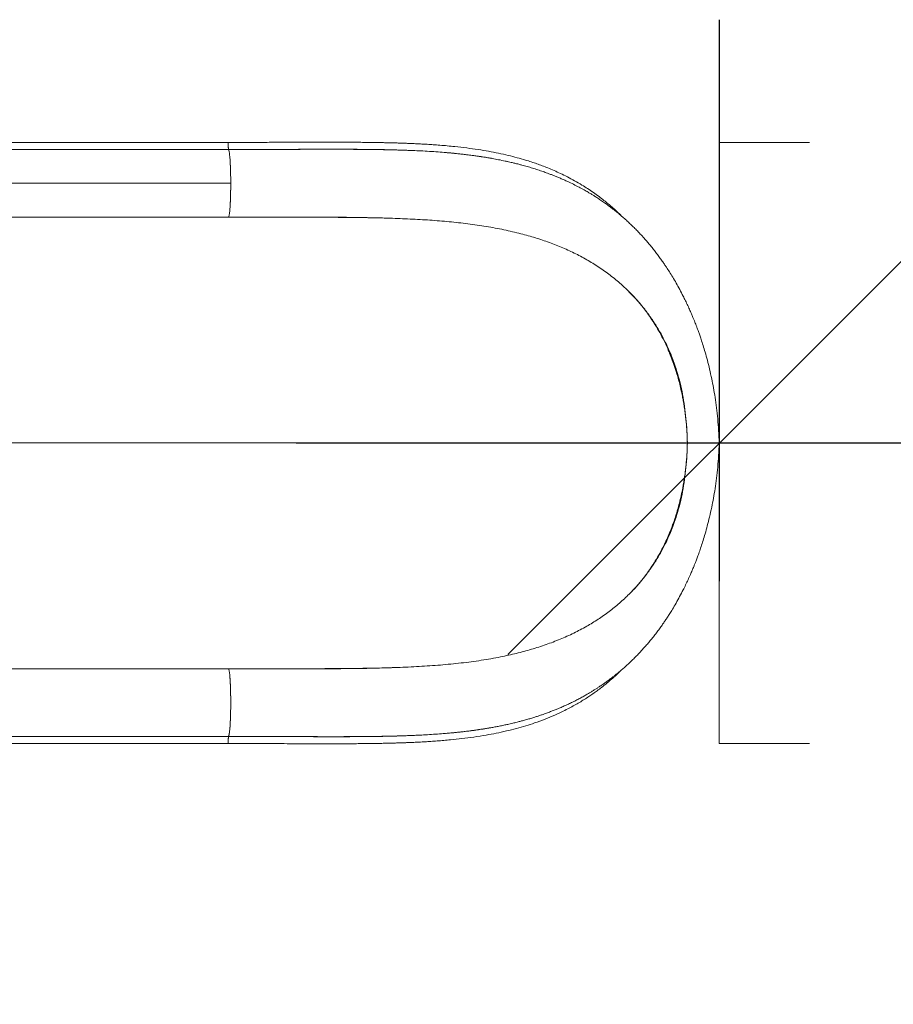
# Model space of a CAD drawing. Units: millimetres. Extents: x -16 to 673, y -60 to 633.
# Drawn here: x 498 to 536, y 323 to 367 of the extents above; entities that cross this region are included whole.
import ezdxf

# ---------------------------------------------------------------- set-up
doc = ezdxf.new("R2010")
doc.units = ezdxf.units.MM
doc.header["$LTSCALE"] = 20
doc.header["$PDSIZE"] = -1
doc.layers.add('CONTOUR', color=7, linetype='Continuous')
doc.layers.add('DIM_CIRCULATION_LIBRE', color=7, linetype='Continuous')
doc.styles.add('DIM', font='romans.shx')
doc.dimstyles.new('Implantation (Pied-mètre)', dxfattribs={"dimscale": 96, "dimtxt": 0.09375, "dimasz": 0.125, "dimexe": 0.125, "dimexo": 0.125, "dimgap": 0.03, "dimtad": 1, "dimdec": 0, "dimzin": 0, "dimdsep": 46, "dimlunit": 4, "dimtxsty": 'DIM', "dimblk1": 'OBLIQUE', "dimblk2": 'OBLIQUE', "dimsah": 1, "dimcen": 0.089844, "dimdle": 0.125, "dimclrt": 7, "dimadec": 0, "dimazin": 0, "dimtfac": 1, "dimtdec": 0, "dimtofl": 0, "dimtmove": 0, "dimatfit": 3, "dimldrblk": 'OBLIQUE', "dimfxl": 1, "dimfrac": 2, "dimtolj": 1, "dimtzin": 0, "dimarcsym": 0})

# ---------------------------------------------------------------- blocks, each defined once
blk = doc.blocks.new('_OBLIQUE')
at = {"color": 0, "linetype": 'ByBlock'}
blk.add_line((-0.5, -0.5), (0.5, 0.5), dxfattribs=at)
blk = doc.blocks.new('*D18')
at = {"layer": 'Defpoints', "color": 0}
for p in [(600.609, 348.111), (528.609, 323.245), (600.609, 323.245)]:
    blk.add_point(p, dxfattribs=at)
at = {"layer": 'DIM_CIRCULATION_LIBRE', "color": 0, "lineweight": -2}
for p, q in [((528.609, 341.995), (528.609, 366.861)), ((600.609, 341.995), (600.609, 366.861)), ((509.859, 348.111), (554.762, 348.111)), ((619.359, 348.111), (574.456, 348.111))]:
    blk.add_line(p, q, dxfattribs=at)
at = {"layer": 'DIM_CIRCULATION_LIBRE', "color": 0, "lineweight": -2, "xscale": 18.75, "yscale": 18.75, "zscale": 18.75, "rotation": 180}
blk.add_blockref('_OBLIQUE', (528.609, 348.111), dxfattribs=at)
at = {"layer": 'DIM_CIRCULATION_LIBRE', "color": 0, "lineweight": -2, "xscale": 18.75, "yscale": 18.75, "zscale": 18.75}
blk.add_blockref('_OBLIQUE', (600.609, 348.111), dxfattribs=at)
at = {"layer": 'DIM_CIRCULATION_LIBRE', "color": 7, "insert": (564.609, 348.111), "char_height": 14.0625, "attachment_point": 5, "style": 'DIM'}
blk.add_mtext('\\A1;A', dxfattribs=at)

msp = doc.modelspace()

# ---------------------------------------------------------------- linework, layer by layer
at = {"layer": 'CONTOUR', "linetype": 'Continuous', "lineweight": 15}
for p, q in [((506.83932, 361.42489), (496.68644, 361.42489)), ((528.59872, 361.42508), (528.59872, 334.79629)), ((528.59872, 361.42508), (532.59929, 361.42508)), ((506.86101, 361.11374), (496.70825, 361.11374)), ((496.81295, 359.61263), (506.96577, 359.61263)), ((496.70825, 358.11151), (506.86158, 358.11151)), ((507.51117, 358.11127), (507.18646, 358.11111)), ((527.18977, 348.11099), (496.01058, 348.11099)), ((496.01058, 348.11069), (527.18978, 348.11038)), ((506.86158, 338.11048), (496.70825, 338.11048)), ((507.51137, 338.10957), (507.434, 338.10957)), ((496.70824, 335.10824), (506.86101, 335.10824)), ((496.68644, 334.7971), (506.83932, 334.7971)), ((528.59872, 334.79629), (532.59929, 334.79629))]:
    msp.add_line(p, q, dxfattribs=at)
at = {"layer": 'CONTOUR', "linetype": 'Continuous', "lineweight": 15, "flags": 128}
for points in [[(527.72732, 348.11032), (527.72318, 348.11032), (527.71881, 348.11032), (527.71421, 348.11032), (527.70943, 348.11032), (527.7045, 348.11032), (527.69944, 348.11032), (527.6943, 348.11032), (527.68909, 348.11032)], [(527.68909, 348.11031), (527.6943, 348.11031), (527.69944, 348.11031), (527.7045, 348.11031), (527.70943, 348.11031), (527.71421, 348.11031), (527.71881, 348.11031), (527.72318, 348.11031), (527.72732, 348.11031)]]:
    msp.add_lwpolyline(points, dxfattribs=at)
at = {"layer": 'CONTOUR', "linetype": 'Continuous', "lineweight": 15}
for points, knots in [([(506.83162, 361.40267), (506.832, 361.40567), (506.83437, 361.42449), (506.83954, 361.42814), (506.84496, 361.42032), (506.84755, 361.39732), (506.84817, 361.39177)], [0, 0, 0, 0, 0.07520436, 0.47294911, 0.87276169, 1, 1, 1, 1]), ([(524.29497, 358.14465), (524.27307, 358.16642), (524.20777, 358.23131), (524.10068, 358.33263), (523.97205, 358.45112), (523.83464, 358.57316), (523.67575, 358.70894), (523.48752, 358.86241), (523.26921, 359.03094), (523.02817, 359.20566), (522.77657, 359.37611), (522.49833, 359.55224), (522.19958, 359.72714), (521.88231, 359.89724), (521.58028, 360.04603), (521.29288, 360.17658), (521.02114, 360.29075), (520.76568, 360.39035), (520.52056, 360.47943), (520.27408, 360.56296), (519.98521, 360.65389), (519.64532, 360.7513), (519.24877, 360.85245), (518.82815, 360.9467), (518.38388, 361.0332), (517.91651, 361.11127), (517.41906, 361.18128), (516.96095, 361.23446), (516.56143, 361.27346), (516.24145, 361.30063), (515.94763, 361.32242), (515.6824, 361.33971), (515.43451, 361.35404), (515.20821, 361.36564), (515.00786, 361.3748), (514.86198, 361.38085), (514.74742, 361.3853), (514.63831, 361.38933), (514.49644, 361.3942), (514.30729, 361.40012), (514.07795, 361.40641), (513.85331, 361.41167), (513.65174, 361.41579), (513.47185, 361.41906), (513.27346, 361.42221), (513.04729, 361.42524), (512.7861, 361.42808), (512.48242, 361.43055), (512.13809, 361.43241), (511.75282, 361.43351), (511.32656, 361.43377), (510.85936, 361.43324), (510.33244, 361.43207), (509.7429, 361.43069), (509.08774, 361.42915), (508.38292, 361.42764), (507.62789, 361.4263), (507.10763, 361.42589), (506.8391, 361.42568)], [0, 0, 0, 0, 0.00568127, 0.0169371, 0.02730727, 0.03816722, 0.05124059, 0.06651168, 0.08396212, 0.10351762, 0.12321611, 0.14207891, 0.1666616, 0.18969131, 0.21118318, 0.23115272, 0.24993776, 0.26717858, 0.2829623, 0.29893264, 0.31576668, 0.33909307, 0.36384251, 0.38997964, 0.4161888, 0.44359338, 0.47215663, 0.50183983, 0.52081641, 0.53836385, 0.5542032, 0.56836135, 0.5808623, 0.5935874, 0.604034, 0.61222666, 0.61630138, 0.62181944, 0.6291203, 0.63818791, 0.6508622, 0.66411406, 0.67222124, 0.68121433, 0.6910877, 0.70183594, 0.714821, 0.72970686, 0.74650338, 0.76519799, 0.78577908, 0.80823542, 0.83255491, 0.86144757, 0.89260056, 0.92604709, 0.96182966, 1, 1, 1, 1]), ([(506.86101, 361.11238), (506.86068, 361.15311), (506.86001, 361.23458), (506.85501, 361.34015), (506.84784, 361.40412), (506.84204, 361.43292), (506.83927, 361.42487), (506.83927, 361.42486)], [0, 0, 0, 0, 0.25000466, 0.50006391, 0.75004079, 0.99969193, 1, 1, 1, 1]), ([(506.85857, 361.24941), (506.85897, 361.2388), (506.85979, 361.21748), (506.86045, 361.18247), (506.86092, 361.14737), (506.86098, 361.12387), (506.86101, 361.11223)], [0, 0, 0, 0, 0.25228411, 0.50719127, 0.75598954, 1, 1, 1, 1]), ([(509.10966, 361.10935), (509.04144, 361.10953), (508.62597, 361.11059), (507.87565, 361.1111), (507.19385, 361.11153), (506.86077, 361.11175)], [0, 0, 0, 0, 0.09132459, 0.55609775, 1, 1, 1, 1]), ([(506.86101, 361.11223), (507.19247, 361.11254), (507.85578, 361.11316), (508.8499, 361.11548), (509.84192, 361.11802), (510.82916, 361.12028), (511.73783, 361.12146), (512.56689, 361.11903), (513.31641, 361.11222), (514.05309, 361.09904), (514.77467, 361.07788), (515.50596, 361.04522), (516.22617, 361.0008), (516.69927, 360.95606), (516.92588, 360.93462)], [0, 0, 0, 0, 0.09458938, 0.18929224, 0.28399007, 0.37864811, 0.47328566, 0.54754556, 0.62163879, 0.69552086, 0.76917667, 0.84266025, 0.92463641, 1, 1, 1, 1]), ([(506.86101, 361.11223), (506.91128, 361.11227), (507.01723, 361.11237), (507.18428, 361.11253), (507.36758, 361.11272), (507.56715, 361.11294), (507.79035, 361.11322), (508.04518, 361.11356), (508.30889, 361.11397), (508.55138, 361.1144), (508.74189, 361.11477), (508.88369, 361.11506), (509.00389, 361.11533), (509.11983, 361.1156), (509.24554, 361.1159), (509.37128, 361.11621), (509.49703, 361.11653), (509.6228, 361.11686), (509.76432, 361.11724), (509.904, 361.11762), (510.04536, 361.118), (510.18097, 361.11833), (510.38052, 361.11878), (510.65852, 361.11936), (510.97771, 361.11988), (511.28628, 361.12014), (511.56643, 361.12015), (511.84672, 361.11982), (512.12706, 361.11909), (512.34965, 361.11812), (512.51479, 361.11716), (512.62265, 361.11645), (512.73049, 361.11564), (512.83829, 361.11474), (512.95737, 361.11362), (513.09254, 361.1122), (513.2388, 361.11043), (513.40202, 361.10819), (513.56521, 361.10564), (513.72115, 361.10286), (513.84111, 361.10051), (513.90902, 361.09906), (513.93705, 361.09846)], [0, 0, 0, 0, 0.02097811, 0.04421684, 0.06971876, 0.09748703, 0.12752545, 0.16290153, 0.2039035, 0.23768872, 0.26424329, 0.28355447, 0.29699791, 0.31453211, 0.33207532, 0.34962807, 0.3671909, 0.38476442, 0.40234927, 0.42654813, 0.44338182, 0.46171401, 0.48353882, 0.52730498, 0.57879254, 0.61828774, 0.65791873, 0.69768824, 0.73760029, 0.77766034, 0.79312449, 0.80861205, 0.8241235, 0.83965938, 0.85522024, 0.87570422, 0.89835049, 0.91891551, 0.94700572, 0.96990211, 0.98757512, 1, 1, 1, 1]), ([(506.95147, 360.36219), (506.94906, 360.41782), (506.94424, 360.52902), (506.93517, 360.67674), (506.92486, 360.80618), (506.91342, 360.91474), (506.9011, 361.00168), (506.88812, 361.06499), (506.87468, 361.10587), (506.86557, 361.11112), (506.86101, 361.11374)], [0, 0, 0, 0, 0.12500977, 0.2498475, 0.37470128, 0.49975027, 0.6249539, 0.75015235, 0.87518351, 1, 1, 1, 1]), ([(506.86132, 361.11174), (507.26722, 361.11158), (508.01772, 361.11127), (508.76606, 361.10996), (509.10966, 361.10935)], [0, 0, 0, 0, 0.54084228, 1, 1, 1, 1]), ([(513.93705, 361.09846), (513.99891, 361.09706), (514.12714, 361.09417), (514.32062, 361.08909), (514.5179, 361.08328), (514.7146, 361.07676), (514.89119, 361.07017), (515.02543, 361.06476), (515.09424, 361.06175), (515.11743, 361.06073)], [0, 0, 0, 0, 0.15478958, 0.3208402, 0.48737027, 0.65438663, 0.82189521, 0.93998053, 1, 1, 1, 1]), ([(516.49671, 360.97518), (516.51623, 360.97354), (516.55705, 360.97011), (516.61902, 360.96471), (516.68268, 360.95904), (516.73309, 360.95442), (516.7666, 360.95129), (516.79681, 360.94845), (516.84598, 360.94375), (516.92689, 360.9358), (517.03506, 360.92477), (517.18281, 360.90894), (517.37388, 360.8871), (517.61172, 360.85754), (517.82168, 360.82883), (517.99369, 360.80357), (518.11765, 360.78456), (518.24716, 360.7638), (518.37202, 360.74281), (518.46276, 360.72698), (518.50852, 360.71872), (518.51767, 360.71707)], [0, 0, 0, 0, 0.02781872, 0.05818697, 0.08858647, 0.11901724, 0.13059787, 0.13680208, 0.16250803, 0.20147766, 0.25376306, 0.319434, 0.41687264, 0.5342098, 0.67167193, 0.73123828, 0.79396873, 0.85988179, 0.92899691, 0.98580995, 1, 1, 1, 1]), ([(528.59877, 348.11034), (528.59208, 348.29382), (528.57904, 348.65133), (528.53748, 349.17224), (528.48407, 349.66236), (528.42009, 350.12124), (528.34854, 350.54868), (528.2671, 350.96833), (528.17681, 351.37567), (528.07914, 351.76639), (527.98296, 352.11452), (527.89071, 352.42145), (527.80921, 352.67417), (527.73929, 352.87966), (527.68101, 353.0441), (527.62843, 353.18738), (527.58188, 353.31048), (527.54047, 353.41729), (527.49881, 353.52242), (527.44852, 353.64647), (527.38352, 353.80202), (527.30206, 353.98987), (527.20858, 354.19641), (527.10754, 354.40983), (526.98914, 354.64907), (526.85329, 354.90964), (526.69926, 355.1881), (526.54699, 355.44811), (526.40262, 355.68183), (526.27979, 355.87155), (526.17348, 356.02986), (526.0726, 356.17559), (525.95777, 356.33599), (525.82934, 356.50859), (525.694, 356.6832), (525.55894, 356.85055), (525.43044, 357.00369), (525.31047, 357.14166), (525.1944, 357.27093), (525.07297, 357.40192), (524.93707, 357.54347), (524.78967, 357.69112), (524.63859, 357.83634), (524.48214, 357.98084), (524.32012, 358.12443), (524.15469, 358.26463), (524.00162, 358.38896), (523.85125, 358.50666), (523.69394, 358.62519), (523.52136, 358.74967), (523.34919, 358.86841), (523.1892, 358.97407), (523.04857, 359.06347), (522.91988, 359.14264), (522.77712, 359.22777), (522.60069, 359.32892), (522.3851, 359.44638), (522.14435, 359.56998), (521.92239, 359.67685), (521.72918, 359.76498), (521.5696, 359.83481), (521.41423, 359.90003), (521.26953, 359.95837), (521.12895, 360.01302), (520.9755, 360.07053), (520.78628, 360.13833), (520.56576, 360.21292), (520.32911, 360.28789), (520.09487, 360.35732), (519.89606, 360.41247), (519.74064, 360.4534), (519.63446, 360.4804), (519.54903, 360.50154), (519.46908, 360.52088), (519.37685, 360.54266), (519.25851, 360.56973), (519.07211, 360.61065), (518.83082, 360.66006), (518.55348, 360.71168), (518.29462, 360.75559), (518.07821, 360.78846), (517.86851, 360.81887), (517.65328, 360.8489), (517.39858, 360.88207), (517.1041, 360.91729), (516.89128, 360.93858), (516.77912, 360.9498)], [0, 0, 0, 0, 0.02460021, 0.04793282, 0.07001263, 0.09084715, 0.11043947, 0.12879014, 0.14917056, 0.16776047, 0.18455838, 0.19956507, 0.21278506, 0.22207662, 0.23032156, 0.23759417, 0.24389228, 0.24921385, 0.25410557, 0.26024585, 0.26858166, 0.27858053, 0.29011074, 0.30185355, 0.31348023, 0.32985062, 0.34597992, 0.36175734, 0.37602713, 0.38846954, 0.39697057, 0.40587851, 0.41627913, 0.42804116, 0.43990886, 0.45157864, 0.46275048, 0.47249069, 0.48139075, 0.49106593, 0.50170914, 0.51362106, 0.52549793, 0.53642462, 0.54898926, 0.56154484, 0.57265608, 0.5820301, 0.59359848, 0.60575136, 0.61784798, 0.62887691, 0.63815496, 0.64601956, 0.65443134, 0.66627217, 0.68041963, 0.69602579, 0.71210269, 0.72211292, 0.73191193, 0.74149948, 0.75050616, 0.75815907, 0.76682816, 0.7780148, 0.79192315, 0.80578707, 0.81938673, 0.83246206, 0.83985332, 0.84587279, 0.85052773, 0.85439937, 0.85961973, 0.86638356, 0.87468426, 0.89140752, 0.90716198, 0.92172364, 0.93522643, 0.94479834, 0.95606339, 0.96902429, 0.98367392, 1, 1, 1, 1]), ([(506.93419, 358.53442), (506.93782, 358.58886), (506.94526, 358.70036), (506.95387, 358.89975), (506.96048, 359.11795), (506.96458, 359.34934), (506.96614, 359.58743), (506.96498, 359.82615), (506.96128, 360.0598), (506.95496, 360.28012), (506.94879, 360.44066), (506.94411, 360.51756), (506.94305, 360.53485)], [0, 0, 0, 0, 0.102893964, 0.210741221, 0.31889865, 0.427258693, 0.535679892, 0.644141823, 0.752599241, 0.86084255, 0.968703452, 1, 1, 1, 1]), ([(506.96577, 359.61263), (506.96557, 359.67795), (506.96518, 359.80869), (506.96226, 360.00116), (506.95789, 360.18808), (506.95361, 360.30415), (506.95147, 360.36219)], [0, 0, 0, 0, 0.2495953, 0.4995424, 0.7497745, 1, 1, 1, 1]), ([(506.95181, 358.86083), (506.95393, 358.91901), (506.95817, 359.03537), (506.96245, 359.22284), (506.96528, 359.41592), (506.96561, 359.54709), (506.96577, 359.61263)], [0, 0, 0, 0, 0.25022312, 0.50045609, 0.75040464, 1, 1, 1, 1]), ([(506.86158, 358.11151), (506.86612, 358.11412), (506.87521, 358.11935), (506.88861, 358.16011), (506.90156, 358.22322), (506.91385, 358.30989), (506.92526, 358.41811), (506.93555, 358.54715), (506.9446, 358.69445), (506.94941, 358.80534), (506.95182, 358.86083)], [0, 0, 0, 0, 0.124816504, 0.24984729, 0.375045522, 0.50024981, 0.625300462, 0.750155724, 0.874992388, 1, 1, 1, 1]), ([(507.18646, 358.11111), (507.13232, 358.1111), (507.02405, 358.1111), (506.91574, 358.11116), (506.86158, 358.11119)], [0, 0, 0, 0, 0.49996777, 1, 1, 1, 1]), ([(507.51116, 358.11241), (507.85342, 358.11242), (508.5385, 358.11242), (509.56241, 358.11217), (510.58368, 358.11077), (511.60208, 358.10689), (512.5591, 358.09804), (513.38364, 358.08543), (513.86391, 358.07111), (514.06907, 358.06499)], [0, 0, 0, 0, 0.15302262, 0.30630508, 0.46011528, 0.61478974, 0.77075443, 0.90207393, 1, 1, 1, 1]), ([(519.82035, 357.37847), (519.56971, 357.43975), (519.06613, 357.56287), (518.28185, 357.70639), (517.47341, 357.82408), (516.64073, 357.91501), (515.78692, 357.98381), (514.9145, 358.03381), (514.02589, 358.06876), (513.12314, 358.09207), (512.20844, 358.10595), (511.28344, 358.11274), (510.3495, 358.11482), (509.40816, 358.11435), (508.46168, 358.11251), (507.82811, 358.11168), (507.51117, 358.11127)], [0, 0, 0, 0, 0.070196134, 0.141037523, 0.212399459, 0.284150234, 0.356127734, 0.428166822, 0.500113003, 0.571870011, 0.643448632, 0.714873383, 0.786169836, 0.857400911, 0.928662977, 1, 1, 1, 1]), ([(524.31485, 355.08824), (524.15722, 355.22572), (523.84103, 355.50151), (523.33356, 355.86529), (522.8037, 356.19675), (522.2504, 356.49379), (521.67524, 356.75944), (521.07805, 356.99463), (520.46047, 357.20353), (520.03444, 357.31996), (519.82035, 357.37847)], [0, 0, 0, 0, 0.12200184, 0.24472455, 0.36814477, 0.49234547, 0.61748978, 0.74373582, 0.87122027, 1, 1, 1, 1]), ([(524.5723, 354.84332), (524.52993, 354.88492), (524.44514, 354.96817), (524.35829, 355.0482), (524.31485, 355.08824)], [0, 0, 0, 0, 0.49974898, 1, 1, 1, 1]), ([(527.19174, 348.1107), (527.18593, 348.29164), (527.1743, 348.65387), (527.13142, 349.19444), (527.06828, 349.73007), (526.98188, 350.2577), (526.87137, 350.77432), (526.7354, 351.27696), (526.56691, 351.77872), (526.36395, 352.27588), (526.12597, 352.76521), (525.86153, 353.23045), (525.57308, 353.67106), (525.26124, 354.08738), (524.92907, 354.48122), (524.69126, 354.72258), (524.5723, 354.84332)], [0, 0, 0, 0, 0.067407273, 0.134948048, 0.202565595, 0.27020946, 0.337843664, 0.405454975, 0.473068634, 0.547560948, 0.622278755, 0.697245135, 0.772412961, 0.847675656, 0.923799415, 1, 1, 1, 1]), ([(524.58488, 354.84004), (524.70025, 354.72104), (524.88583, 354.52963), (525.12944, 354.24253), (525.32864, 353.99), (525.52729, 353.71546), (525.72563, 353.41547), (525.92347, 353.08492), (526.09184, 352.77094), (526.23338, 352.48014), (526.35056, 352.21919), (526.46733, 351.93492), (526.58364, 351.62195), (526.68277, 351.32214), (526.7669, 351.03929), (526.83752, 350.7772), (526.9076, 350.48732), (526.96469, 350.21661), (527.01085, 349.96906), (527.04752, 349.74934), (527.08295, 349.50649), (527.11393, 349.25715), (527.14048, 348.99946), (527.16219, 348.73201), (527.18049, 348.43273), (527.18657, 348.22188), (527.18977, 348.11099)], [0, 0, 0, 0, 0.07499558, 0.12063374, 0.16793805, 0.21720788, 0.2688298, 0.32333708, 0.38145622, 0.41847623, 0.45747381, 0.49886627, 0.54324513, 0.59147002, 0.62408382, 0.65914973, 0.69725317, 0.73939919, 0.76528402, 0.79330085, 0.82400163, 0.85809843, 0.88794683, 0.92126646, 0.95859087, 1, 1, 1, 1]), ([(516.77911, 335.27096), (516.90775, 335.28392), (517.14961, 335.30829), (517.47949, 335.34882), (517.75606, 335.38588), (517.9825, 335.41835), (518.16854, 335.44573), (518.34779, 335.47421), (518.53042, 335.50537), (518.71838, 335.53964), (518.90992, 335.57684), (519.09788, 335.61576), (519.26524, 335.65248), (519.39824, 335.68306), (519.50162, 335.70767), (519.59906, 335.73151), (519.71381, 335.7604), (519.85997, 335.79865), (520.02962, 335.84518), (520.21209, 335.8979), (520.38446, 335.95038), (520.54467, 336.00148), (520.69002, 336.04976), (520.82554, 336.09661), (520.94322, 336.13874), (521.04368, 336.17575), (521.15493, 336.21776), (521.29351, 336.27178), (521.46323, 336.34086), (521.64505, 336.41844), (521.83089, 336.50164), (522.01696, 336.58907), (522.20022, 336.6794), (522.38094, 336.77269), (522.55218, 336.86521), (522.70948, 336.9539), (522.84767, 337.03475), (522.97525, 337.11189), (523.09232, 337.18491), (523.20739, 337.2588), (523.32248, 337.3348), (523.44619, 337.41902), (523.57639, 337.51058), (523.70779, 337.60616), (523.83162, 337.69934), (523.95186, 337.7926), (524.07502, 337.89103), (524.20977, 338.00244), (524.3493, 338.12206), (524.49601, 338.25259), (524.65146, 338.3964), (524.81381, 338.55324), (524.97021, 338.71119), (525.11155, 338.85988), (525.23813, 338.99797), (525.35982, 339.13526), (525.48531, 339.28176), (525.61723, 339.44161), (525.75347, 339.6134), (525.88663, 339.7883), (526.00985, 339.9568), (526.11764, 340.10968), (526.21532, 340.25269), (526.31255, 340.39941), (526.41779, 340.56361), (526.54521, 340.77006), (526.6906, 341.01732), (526.84904, 341.30306), (526.98999, 341.57318), (527.11395, 341.82399), (527.22032, 342.04959), (527.31747, 342.26568), (527.40052, 342.45879), (527.46671, 342.61864), (527.52284, 342.75845), (527.57866, 342.90147), (527.64318, 343.07249), (527.71891, 343.28194), (527.80184, 343.52378), (527.89018, 343.79763), (527.98239, 344.10426), (528.07857, 344.45219), (528.17628, 344.84283), (528.26664, 345.25021), (528.34817, 345.67), (528.41981, 346.09768), (528.48388, 346.55688), (528.53738, 347.04742), (528.57901, 347.56885), (528.59207, 347.92674), (528.59877, 348.11042)], [0, 0, 0, 0, 0.01873765, 0.03522818, 0.04945408, 0.06140953, 0.07134544, 0.08138861, 0.09205131, 0.10237874, 0.11324398, 0.12448482, 0.13418196, 0.14178652, 0.14728835, 0.15198335, 0.15845785, 0.16679276, 0.17688383, 0.18748292, 0.19825189, 0.20683335, 0.21552121, 0.22385572, 0.23086433, 0.23650843, 0.2418415, 0.25082208, 0.26149093, 0.27268037, 0.28415276, 0.29587862, 0.3074531, 0.31874296, 0.33032436, 0.34042449, 0.34931156, 0.35739999, 0.36564575, 0.37264125, 0.3805188, 0.38895464, 0.39789861, 0.40734723, 0.41629393, 0.42394167, 0.4328958, 0.44273611, 0.45320039, 0.46358065, 0.47542206, 0.48836633, 0.50096385, 0.51207323, 0.52201734, 0.53156734, 0.54196143, 0.55348045, 0.56523678, 0.57718886, 0.58843501, 0.59818408, 0.60659838, 0.61558195, 0.62569633, 0.63693832, 0.65310061, 0.66968518, 0.68652505, 0.69885993, 0.71132536, 0.72336529, 0.73359413, 0.74195419, 0.74845265, 0.75538607, 0.76411722, 0.77468025, 0.78715003, 0.80035061, 0.8153437, 0.83213379, 0.85072169, 0.87110585, 0.88946402, 0.90906779, 0.9299177, 0.95201681, 0.97537263, 1, 1, 1, 1]), ([(527.18978, 348.11038), (527.18652, 347.99754), (527.18033, 347.78324), (527.16155, 347.47946), (527.13927, 347.20863), (527.11397, 346.96685), (527.0847, 346.72936), (527.05114, 346.49498), (527.01274, 346.26297), (526.96309, 345.99571), (526.90026, 345.69967), (526.82139, 345.38038), (526.74194, 345.09438), (526.66175, 344.83431), (526.58111, 344.59525), (526.48599, 344.33509), (526.3748, 344.05771), (526.24582, 343.7669), (526.09615, 343.45828), (525.92347, 343.13633), (525.72567, 342.80567), (525.52739, 342.50554), (525.32875, 342.23093), (525.12953, 341.97844), (524.89113, 341.69738), (524.71106, 341.51161), (524.60118, 341.39825)], [0, 0, 0, 0, 0.04228265, 0.08030374, 0.11414668, 0.14442043, 0.17191721, 0.20459173, 0.23423181, 0.26151204, 0.30863051, 0.35077734, 0.38930344, 0.42498182, 0.45838341, 0.48991307, 0.53637289, 0.5797784, 0.6207369, 0.67905569, 0.73377402, 0.78560045, 0.83505315, 0.88252335, 0.92831553, 1, 1, 1, 1]), ([(527.19174, 348.11036), (527.18594, 347.92942), (527.17432, 347.56718), (527.13144, 347.02657), (527.06832, 346.49092), (526.98192, 345.96326), (526.87141, 345.44662), (526.73545, 344.94395), (526.56696, 344.44216), (526.36399, 343.94497), (526.12601, 343.45562), (525.86156, 342.99035), (525.57309, 342.54973), (525.26731, 342.14147), (524.94854, 341.76227), (524.72562, 341.53327), (524.61411, 341.41872)], [0, 0, 0, 0, 0.06800805, 0.13615084, 0.2043711, 0.27261794, 0.34085505, 0.40906905, 0.47728541, 0.55244171, 0.62782551, 0.70346012, 0.77929798, 0.85523157, 0.92758445, 1, 1, 1, 1]), ([(528.59486, 348.11051), (528.59571, 348.11051), (528.59838, 348.11052), (528.56926, 348.11054), (528.50987, 348.11056), (528.41912, 348.11058), (528.30165, 348.1106), (528.15925, 348.11062), (527.99508, 348.11064), (527.8122, 348.11066), (527.61466, 348.11067), (527.40665, 348.11069), (527.26337, 348.1107), (527.19174, 348.1107)], [0, 0, 0, 0, 0.0441743, 0.13975095, 0.23536817, 0.33094977, 0.42651268, 0.52205911, 0.61759002, 0.71313807, 0.80874211, 0.90438286, 1, 1, 1, 1]), ([(528.59486, 348.11038), (528.59571, 348.11038), (528.59839, 348.11038), (528.56926, 348.11038), (528.50988, 348.11038), (528.41912, 348.11038), (528.30166, 348.11037), (528.15925, 348.11037), (527.99509, 348.11037), (527.81221, 348.11037), (527.61467, 348.11037), (527.40666, 348.11036), (527.26338, 348.11036), (527.19174, 348.11036)], [0, 0, 0, 0, 0.04417585, 0.13975291, 0.23537036, 0.330952, 0.42651479, 0.52206102, 0.61759165, 0.71313937, 0.80874302, 0.90438337, 1, 1, 1, 1]), ([(527.72676, 348.11032), (527.74159, 348.11032), (527.77053, 348.11032), (527.81746, 348.11032), (527.88432, 348.11032), (527.97197, 348.11032), (528.07429, 348.11032), (528.1265, 348.11032), (528.15175, 348.11032)], [0, 0, 0, 0, 0.11830025, 0.23074216, 0.33144636, 0.56405574, 0.78923502, 1, 1, 1, 1]), ([(528.15354, 348.11032), (528.15304, 348.11032), (528.13393, 348.11032), (528.07123, 348.11032), (527.97283, 348.11032), (527.87633, 348.11032), (527.79187, 348.11032), (527.74962, 348.11032), (527.72676, 348.11032)], [0, 0, 0, 0, 0.00568088, 0.21592415, 0.43975817, 0.6709779, 0.8219905, 1, 1, 1, 1]), ([(528.23539, 348.11032), (528.23576, 348.11032), (528.23646, 348.11032), (528.21676, 348.11032), (528.1955, 348.11032), (528.17526, 348.11032), (528.15935, 348.11032), (528.15147, 348.11032)], [0, 0, 0, 0, 0.29429536, 0.55907408, 0.7093921, 0.85610773, 1, 1, 1, 1]), ([(528.15147, 348.11032), (528.15935, 348.11032), (528.17526, 348.11032), (528.1955, 348.11032), (528.21676, 348.11032), (528.23646, 348.11032), (528.23576, 348.11032), (528.23539, 348.11032)], [0, 0, 0, 0, 0.14389175, 0.29060685, 0.44092432, 0.70570209, 1, 1, 1, 1]), ([(524.61411, 341.41872), (524.47107, 341.28063), (524.18426, 341.00374), (523.72295, 340.63409), (523.24159, 340.29246), (522.90388, 340.09233), (522.73458, 339.99201)], [0, 0, 0, 0, 0.24803761, 0.49735589, 0.74802295, 1, 1, 1, 1]), ([(522.73458, 339.99201), (522.5433, 339.88813), (522.15921, 339.67955), (521.55636, 339.41176), (520.93194, 339.17298), (520.28443, 338.96483), (519.61426, 338.7847), (518.87475, 338.62083), (518.06167, 338.47792), (517.17168, 338.35976), (516.2541, 338.27133), (515.31413, 338.20634), (514.66967, 338.17899), (514.3475, 338.16532)], [0, 0, 0, 0, 0.07969723, 0.1600338, 0.24111864, 0.32304366, 0.40582454, 0.4893771, 0.59050477, 0.69238502, 0.79477984, 0.89740894, 1, 1, 1, 1]), ([(506.8391, 334.79508), (507.08232, 334.7949), (507.55296, 334.79454), (508.2351, 334.7934), (508.87, 334.7921), (509.45809, 334.79075), (509.99969, 334.78947), (510.4868, 334.78833), (510.92118, 334.78745), (511.30455, 334.78705), (511.65265, 334.78717), (511.97654, 334.78783), (512.29323, 334.78911), (512.60733, 334.79113), (512.9184, 334.794), (513.22009, 334.79772), (513.51068, 334.80228), (513.82988, 334.80844), (514.1086, 334.81509), (514.33915, 334.82166), (514.47376, 334.82587), (514.57205, 334.82916), (514.64861, 334.83185), (514.74809, 334.83548), (514.89335, 334.84113), (515.09184, 334.84967), (515.31998, 334.86067), (515.56964, 334.87429), (515.83581, 334.89078), (516.11457, 334.91041), (516.40568, 334.93371), (516.77184, 334.967), (517.21742, 335.01471), (517.74516, 335.08357), (518.25098, 335.16382), (518.73137, 335.25417), (519.17671, 335.35107), (519.61407, 335.46068), (520.03006, 335.57961), (520.45506, 335.7166), (520.88208, 335.87254), (521.30497, 336.04786), (521.65894, 336.21203), (521.95221, 336.36065), (522.19199, 336.4908), (522.41163, 336.61763), (522.62295, 336.74677), (522.82086, 336.87468), (523.0133, 337.00576), (523.19931, 337.13879), (523.39314, 337.28466), (523.59253, 337.44291), (523.76132, 337.58437), (523.8928, 337.69921), (523.982, 337.77919), (524.0565, 337.84749), (524.1165, 337.90351), (524.16385, 337.94835), (524.21039, 337.99295), (524.25443, 338.03555), (524.28611, 338.06694), (524.29884, 338.07956)], [0, 0, 0, 0, 0.03456125, 0.06687723, 0.096987, 0.12492159, 0.15070423, 0.17434989, 0.19468706, 0.21311222, 0.22961509, 0.24505123, 0.26015209, 0.27580309, 0.2910799, 0.30598419, 0.32051754, 0.33442927, 0.35392676, 0.36276904, 0.36966107, 0.3745892, 0.37790971, 0.38147803, 0.38997123, 0.40044612, 0.41244253, 0.42580616, 0.43996642, 0.45493413, 0.47072131, 0.48734054, 0.51516872, 0.54513824, 0.57730699, 0.60339235, 0.63082644, 0.6584504, 0.68491425, 0.71018518, 0.74141519, 0.77045077, 0.79721441, 0.8160827, 0.83356548, 0.84964284, 0.86480811, 0.88107396, 0.89477805, 0.90930097, 0.92464858, 0.94082726, 0.95739601, 0.96601822, 0.97346161, 0.97972138, 0.9847934, 0.9886743, 0.99178152, 0.99669608, 1, 1, 1, 1]), ([(514.3475, 338.16532), (514.0477, 338.15527), (513.44887, 338.1352), (512.53205, 338.11886), (511.60537, 338.10963), (510.66892, 338.10628), (509.72442, 338.10608), (508.77399, 338.10755), (507.81931, 338.10948), (507.18094, 338.10954), (506.86158, 338.10957)], [0, 0, 0, 0, 0.12569097, 0.25105474, 0.37613183, 0.50096481, 0.62562787, 0.75029533, 0.87508031, 1, 1, 1, 1]), ([(506.93541, 337.67082), (506.93207, 337.7152), (506.92538, 337.80402), (506.91389, 337.91143), (506.90161, 337.99857), (506.88864, 338.06175), (506.87523, 338.10262), (506.86613, 338.10786), (506.86158, 338.11048)], [0, 0, 0, 0, 0.16643823, 0.33313676, 0.50004104, 0.66693808, 0.83361205, 1, 1, 1, 1]), ([(514.39822, 338.16769), (514.36223, 338.16613), (514.05213, 338.15274), (513.45668, 338.1393), (512.61518, 338.12439), (511.76988, 338.11657), (510.9225, 338.11228), (510.07274, 338.11038), (509.22097, 338.1097), (508.36736, 338.10957), (507.79659, 338.10957), (507.51137, 338.10957)], [0, 0, 0, 0, 0.016589721, 0.142919751, 0.267685758, 0.391270579, 0.513956651, 0.635983953, 0.75756092, 0.878852888, 1, 1, 1, 1]), ([(506.92055, 337.84336), (506.92084, 337.84094), (506.9257, 337.80089), (506.93409, 337.69437), (506.94506, 337.52246), (506.95389, 337.32124), (506.96047, 337.10275), (506.96458, 336.87143), (506.96614, 336.63335), (506.96499, 336.39453), (506.96126, 336.16128), (506.95505, 335.93948), (506.94652, 335.73502), (506.93585, 335.55331), (506.9232, 335.40039), (506.90901, 335.27792), (506.89366, 335.18761), (506.87755, 335.12723), (506.86653, 335.11477), (506.86101, 335.10853)], [0, 0, 0, 0, 0.003837565, 0.063505727, 0.125628421, 0.187926923, 0.250404597, 0.312999313, 0.375629355, 0.438282926, 0.50093389, 0.563461174, 0.625767558, 0.687833777, 0.749827137, 0.812045137, 0.874552836, 0.937261354, 1, 1, 1, 1]), ([(506.95185, 337.36023), (506.94947, 337.41596), (506.94471, 337.52733), (506.93851, 337.62301), (506.93541, 337.67082)], [0, 0, 0, 0, 0.5003428, 1, 1, 1, 1]), ([(506.95143, 335.85887), (506.95358, 335.91698), (506.95787, 336.03321), (506.96228, 336.22042), (506.96509, 336.4132), (506.96608, 336.60958), (506.9652, 336.80597), (506.96248, 336.99873), (506.95818, 337.18592), (506.95396, 337.30213), (506.95185, 337.36023)], [0, 0, 0, 0, 0.12511225, 0.25022843, 0.37520213, 0.49999965, 0.62479746, 0.74977158, 0.87488794, 1, 1, 1, 1]), ([(506.93494, 335.54789), (506.93804, 335.59576), (506.94426, 335.69156), (506.94904, 335.80308), (506.95143, 335.85887)], [0, 0, 0, 0, 0.4996567, 1, 1, 1, 1]), ([(506.86101, 335.10824), (506.86556, 335.11086), (506.87467, 335.1161), (506.8881, 335.15696), (506.90109, 335.22014), (506.91338, 335.30728), (506.92489, 335.4147), (506.93159, 335.50352), (506.93494, 335.54789)], [0, 0, 0, 0, 0.16638794, 0.3330619, 0.49995894, 0.66686323, 0.83356176, 1, 1, 1, 1]), ([(518.46589, 335.49474), (518.43283, 335.48884), (518.30194, 335.4655), (518.08055, 335.42997), (517.81163, 335.39031), (517.57161, 335.35818), (517.36131, 335.33226), (517.17838, 335.31135), (517.02461, 335.29489), (516.90171, 335.28245), (516.82187, 335.27471), (516.76161, 335.26901), (516.69827, 335.26313), (516.61209, 335.25542), (516.53998, 335.24916), (516.5001, 335.24587), (516.49275, 335.24527)], [0, 0, 0, 0, 0.05250977, 0.20787588, 0.34668792, 0.46915428, 0.57545958, 0.66576478, 0.74445644, 0.80531425, 0.84844375, 0.86264996, 0.89431711, 0.94183612, 0.98927987, 1, 1, 1, 1]), ([(506.83927, 334.79713), (506.83927, 334.79712), (506.84204, 334.78909), (506.84783, 334.81781), (506.85499, 334.88163), (506.85999, 334.98697), (506.86067, 335.06832), (506.86101, 335.10899)], [0, 0, 0, 0, 0.00030529, 0.24995859, 0.49993551, 0.74999449, 1, 1, 1, 1]), ([(506.86101, 335.10853), (506.86098, 335.0969), (506.86091, 335.07341), (506.86046, 335.03824), (506.85956, 334.99445), (506.85732, 334.93277), (506.85444, 334.87877), (506.85177, 334.85816), (506.85131, 334.85465)], [0, 0, 0, 0, 0.11584697, 0.23396702, 0.35498733, 0.56815941, 0.92640968, 1, 1, 1, 1]), ([(506.85999, 335.11058), (507.12702, 335.11073), (507.67655, 335.11104), (508.23763, 335.1113), (508.5309, 335.11179), (508.54238, 335.11181)], [0, 0, 0, 0, 0.475953525, 0.979489708, 1, 1, 1, 1]), ([(508.54047, 335.11184), (508.48791, 335.11177), (508.37162, 335.11159), (508.19004, 335.11142), (507.99453, 335.11124), (507.80055, 335.11109), (507.60457, 335.11096), (507.41431, 335.11085), (507.22338, 335.11075), (507.04071, 335.11066), (506.91888, 335.1106), (506.86, 335.11058)], [0, 0, 0, 0, 0.09398537, 0.20795297, 0.32427507, 0.44312042, 0.5542584, 0.67406748, 0.78264625, 0.89495038, 1, 1, 1, 1]), ([(506.86101, 335.10853), (507.15693, 335.10827), (507.74912, 335.10775), (508.63689, 335.1058), (509.52334, 335.10356), (510.40669, 335.10142), (511.27927, 335.09968), (512.13831, 335.09987), (512.98104, 335.10458), (513.80925, 335.11617), (514.59501, 335.1366), (515.33782, 335.16656), (516.03728, 335.20887), (516.52872, 335.24468), (516.78143, 335.27191), (516.81284, 335.27529)], [0, 0, 0, 0, 0.08551989, 0.17114398, 0.25677921, 0.34238103, 0.42796898, 0.51197842, 0.59582414, 0.67942496, 0.76274265, 0.83827351, 0.91373848, 0.98927824, 1, 1, 1, 1]), ([(513.93702, 335.1223), (513.9233, 335.12201), (513.88965, 335.12128), (513.81938, 335.11983), (513.71492, 335.11779), (513.57107, 335.11523), (513.39312, 335.11242), (513.18785, 335.10965), (512.99291, 335.10747), (512.81996, 335.10585), (512.45574, 335.10291), (512.06971, 335.10131), (511.66253, 335.10072), (511.45705, 335.10061), (511.25167, 335.10066), (511.03697, 335.10084), (510.81318, 335.10114), (510.58644, 335.10156), (510.36846, 335.10202), (510.16598, 335.10248), (509.96227, 335.10298), (509.75328, 335.10352), (509.53196, 335.10409), (509.34148, 335.10457), (509.18367, 335.10497), (509.05854, 335.10528), (508.95873, 335.10553), (508.87888, 335.10572), (508.81146, 335.10586), (508.72364, 335.10603), (508.61924, 335.10623), (508.50005, 335.10645), (508.36782, 335.10669), (508.21839, 335.10693), (508.05367, 335.10719), (507.89447, 335.10741), (507.7484, 335.1076), (507.62114, 335.10775), (507.45925, 335.10794), (507.26905, 335.10815), (507.05685, 335.10835), (506.92356, 335.10848), (506.86101, 335.10853)], [0, 0, 0, 0, 0.006083889, 0.014916566, 0.031105231, 0.052225171, 0.078250443, 0.109151948, 0.141867834, 0.162993292, 0.184072767, 0.299233056, 0.328418143, 0.357527883, 0.386563593, 0.415526221, 0.448414214, 0.481119654, 0.51115849, 0.54021489, 0.566281066, 0.596747185, 0.627933873, 0.659085722, 0.676554909, 0.694014701, 0.711465601, 0.718315758, 0.727421631, 0.739665395, 0.755044229, 0.771069861, 0.789490826, 0.810304564, 0.833508452, 0.858296942, 0.876790927, 0.894502428, 0.911432392, 0.944374069, 0.973894887, 1, 1, 1, 1]), ([(515.50055, 335.17858), (515.4508, 335.17595), (515.3204, 335.16905), (515.10553, 335.15927), (514.86339, 335.14941), (514.65374, 335.14197), (514.4794, 335.13641), (514.33355, 335.13213), (514.18739, 335.12821), (514.05522, 335.12495), (513.97162, 335.12308), (513.93702, 335.1223)], [0, 0, 0, 0, 0.09781492, 0.25635556, 0.41831602, 0.56601296, 0.65858328, 0.75094871, 0.84311142, 0.93507377, 1, 1, 1, 1]), ([(506.84703, 334.81968), (506.84678, 334.81755), (506.84455, 334.79874), (506.84164, 334.79035), (506.83924, 334.79569), (506.83911, 334.79599)], [0, 0, 0, 0, 0.107836821, 0.950409417, 1, 1, 1, 1])]:
    msp.add_open_spline(points, degree=3, knots=knots, dxfattribs=at)

# ---------------------------------------------------------------- dimensions: what is measured, and where the dimension line sits
at = {"layer": 'DIM_CIRCULATION_LIBRE'}
dim = msp.add_linear_dim(base=(600.60895, 348.11069), p1=(528.60895, 323.24547), p2=(600.60895, 323.24547), text='A', dimstyle='Implantation (Pied-mètre)', override={"dimscale": 150, "dimtad": 0, "dimdec": 4}, dxfattribs=at)
dim.commit()
dim.dimension.update_dxf_attribs({"geometry": '*D18', "text_midpoint": (564.60895, 348.11069), "dimtype": 160})

doc.saveas('drawing.dxf')
